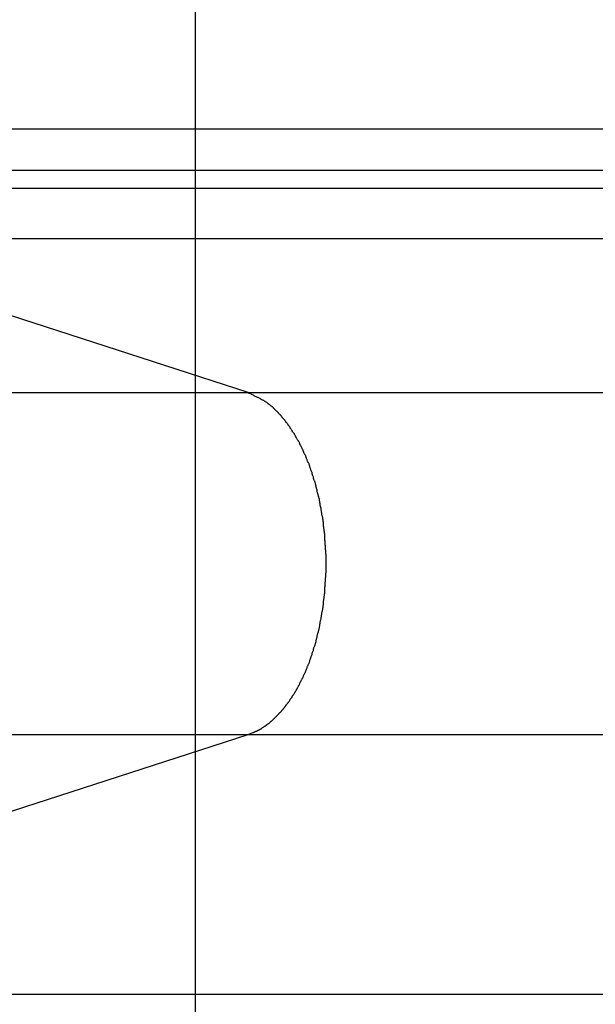
# Model space of a CAD drawing. Extents: x -38.8 to 38.8, y -25.1 to 25.1.
# Drawn here: x 1 to 1.6, y 6.4 to 7.4 of the extents above; entities that cross this region are included whole.
import ezdxf

# ---------------------------------------------------------------- set-up
doc = ezdxf.new("R2010")
doc.units = 0
doc.layers.get('0').update_dxf_attribs({"linetype": 'CONTINUOUS'})

msp = doc.modelspace()

# ---------------------------------------------------------------- linework, layer by layer
at = {"color": 0}
for points in [[(1.2042, -13.4769), (1.2042, 22.6639)], [(1.2042, -13.4769), (1.2042, 22.6639)], [(1.2042, -13.4769), (1.2042, 22.6639)], [(1.2042, -13.4769), (1.2042, 22.6639)], [(1.2042, -13.4769), (1.2042, 22.6639)], [(1.2042, -13.4769), (1.2042, 22.6639)], [(1.2042, -13.4769), (1.2042, 22.6639)], [(1.2042, -13.4769), (1.2042, 22.6639)], [(1.2042, -13.4769), (1.2042, 22.6639)], [(1.2042, -13.4769), (1.2042, 22.6639)], [(1.2042, -13.4769), (1.2042, 22.6639)], [(1.2042, -13.4769), (1.2042, 22.6639)], [(1.2042, -13.4769), (1.2042, 22.6639)], [(1.2042, -13.4769), (1.2042, 22.6639)], [(1.2042, -13.4769), (1.2042, 22.6639)], [(1.2042, -13.4769), (1.2042, 22.6639)], [(1.2042, -13.4769), (1.2042, 22.6639)], [(1.2042, -13.4769), (1.2042, 22.6639)], [(1.2042, -13.4769), (1.2042, 22.6639)], [(1.2042, -13.4769), (1.2042, 22.6639)], [(1.2042, -13.4769), (1.2042, 22.6639)], [(6.9965, 7.2935), (0.7453, 7.2935)], [(6.9965, 7.2935), (0.7453, 7.2935)], [(6.9965, 7.2935), (0.7453, 7.2935)], [(6.9965, 7.2935), (0.7453, 7.2935)], [(6.9965, 7.2935), (0.7453, 7.2935)], [(6.9965, 7.2935), (0.7453, 7.2935)], [(6.9965, 7.2935), (0.7453, 7.2935)], [(6.9965, 7.2935), (0.7453, 7.2935)], [(6.9965, 7.2935), (0.7453, 7.2935)], [(6.9965, 7.2935), (0.7453, 7.2935)], [(6.9965, 7.2935), (0.7453, 7.2935)], [(6.9965, 7.2935), (0.7453, 7.2935)], [(6.9965, 7.2935), (0.7453, 7.2935)], [(6.9965, 7.2935), (0.7453, 7.2935)], [(6.9965, 7.2935), (0.7453, 7.2935)], [(6.9965, 7.2935), (0.7453, 7.2935)], [(6.9965, 7.2935), (0.7453, 7.2935)], [(6.9965, 7.2935), (0.7453, 7.2935)], [(6.9965, 7.2935), (0.7453, 7.2935)], [(6.9965, 7.2935), (0.7453, 7.2935)], [(6.9965, 7.2935), (0.7453, 7.2935)], [(0.7671, 7.2535), (6.9965, 7.2535)], [(0.7671, 7.2535), (6.9965, 7.2535)], [(0.7671, 7.2535), (6.9965, 7.2535)], [(0.7671, 7.2535), (6.9965, 7.2535)], [(0.7671, 7.2535), (6.9965, 7.2535)], [(0.7671, 7.2535), (6.9965, 7.2535)], [(0.7671, 7.2535), (6.9965, 7.2535)], [(0.7671, 7.2535), (6.9965, 7.2535)], [(0.7671, 7.2535), (6.9965, 7.2535)], [(0.7671, 7.2535), (6.9965, 7.2535)], [(0.7671, 7.2535), (6.9965, 7.2535)], [(0.7671, 7.2535), (6.9965, 7.2535)], [(0.7671, 7.2535), (6.9965, 7.2535)], [(0.7671, 7.2535), (6.9965, 7.2535)], [(0.7671, 7.2535), (6.9965, 7.2535)], [(0.7671, 7.2535), (6.9965, 7.2535)], [(0.7671, 7.2535), (6.9965, 7.2535)], [(0.7671, 7.2535), (6.9965, 7.2535)], [(0.7671, 7.2535), (6.9965, 7.2535)], [(0.7671, 7.2535), (6.9965, 7.2535)], [(0.7671, 7.2535), (6.9965, 7.2535)], [(0.7671, 7.2358), (6.9965, 7.2358)], [(0.7671, 7.2358), (6.9965, 7.2358)], [(0.7671, 7.2358), (6.9965, 7.2358)], [(0.7671, 7.2358), (6.9965, 7.2358)], [(0.7671, 7.2358), (6.9965, 7.2358)], [(0.7671, 7.2358), (6.9965, 7.2358)], [(0.7671, 7.2358), (6.9965, 7.2358)], [(0.7671, 7.2358), (6.9965, 7.2358)], [(0.7671, 7.2358), (6.9965, 7.2358)], [(0.7671, 7.2358), (6.9965, 7.2358)], [(0.7671, 7.2358), (6.9965, 7.2358)], [(0.7671, 7.2358), (6.9965, 7.2358)], [(0.7671, 7.2358), (6.9965, 7.2358)], [(0.7671, 7.2358), (6.9965, 7.2358)], [(0.7671, 7.2358), (6.9965, 7.2358)], [(0.7671, 7.2358), (6.9965, 7.2358)], [(0.7671, 7.2358), (6.9965, 7.2358)], [(0.7671, 7.2358), (6.9965, 7.2358)], [(0.7671, 7.2358), (6.9965, 7.2358)], [(0.7671, 7.2358), (6.9965, 7.2358)], [(0.7671, 7.2358), (6.9965, 7.2358)], [(1.2557, 7.0357), (0.7896, 7.1866)], [(1.2557, 7.0357), (0.7896, 7.1866)], [(1.2557, 7.0357), (0.7896, 7.1866)], [(1.2557, 7.0357), (0.7896, 7.1866)], [(1.2557, 7.0357), (0.7896, 7.1866)], [(1.2557, 7.0357), (0.7896, 7.1866)], [(1.2557, 7.0357), (0.7896, 7.1866)], [(1.2557, 7.0357), (0.7896, 7.1866)], [(1.2557, 7.0357), (0.7896, 7.1866)], [(1.2557, 7.0357), (0.7896, 7.1866)], [(1.2557, 7.0357), (0.7896, 7.1866)], [(1.2557, 7.0357), (0.7896, 7.1866)], [(1.2557, 7.0357), (0.7896, 7.1866)], [(1.2557, 7.0357), (0.7896, 7.1866)], [(1.2557, 7.0357), (0.7896, 7.1866)], [(1.2557, 7.0357), (0.7896, 7.1866)], [(1.2557, 7.0357), (0.7896, 7.1866)], [(1.2557, 7.0357), (0.7896, 7.1866)], [(1.2557, 7.0357), (0.7896, 7.1866)], [(1.2557, 7.0357), (0.7896, 7.1866)], [(1.2557, 7.0357), (0.7896, 7.1866)], [(0.7896, 7.1866), (6.9965, 7.1866)], [(0.7896, 7.1866), (6.9965, 7.1866)], [(0.7896, 7.1866), (6.9965, 7.1866)], [(0.7896, 7.1866), (6.9965, 7.1866)], [(0.7896, 7.1866), (6.9965, 7.1866)], [(0.7896, 7.1866), (6.9965, 7.1866)], [(0.7896, 7.1866), (6.9965, 7.1866)], [(0.7896, 7.1866), (6.9965, 7.1866)], [(0.7896, 7.1866), (6.9965, 7.1866)], [(0.7896, 7.1866), (6.9965, 7.1866)], [(0.7896, 7.1866), (6.9965, 7.1866)], [(0.7896, 7.1866), (6.9965, 7.1866)], [(0.7896, 7.1866), (6.9965, 7.1866)], [(0.7896, 7.1866), (6.9965, 7.1866)], [(0.7896, 7.1866), (6.9965, 7.1866)], [(0.7896, 7.1866), (6.9965, 7.1866)], [(0.7896, 7.1866), (6.9965, 7.1866)], [(0.7896, 7.1866), (6.9965, 7.1866)], [(0.7896, 7.1866), (6.9965, 7.1866)], [(0.7896, 7.1866), (6.9965, 7.1866)], [(0.7896, 7.1866), (6.9965, 7.1866)], [(-10.047, 7.0357), (1.2557, 7.0357)], [(-10.047, 7.0357), (1.2557, 7.0357)], [(-10.047, 7.0357), (1.2557, 7.0357)], [(-10.047, 7.0357), (1.2557, 7.0357)], [(-10.047, 7.0357), (1.2557, 7.0357)], [(-10.047, 7.0357), (1.2557, 7.0357)], [(-10.047, 7.0357), (1.2557, 7.0357)], [(-10.047, 7.0357), (1.2557, 7.0357)], [(-10.047, 7.0357), (1.2557, 7.0357)], [(-10.047, 7.0357), (1.2557, 7.0357)], [(-10.047, 7.0357), (1.2557, 7.0357)], [(-10.047, 7.0357), (1.2557, 7.0357)], [(-10.047, 7.0357), (1.2557, 7.0357)], [(-10.047, 7.0357), (1.2557, 7.0357)], [(-10.047, 7.0357), (1.2557, 7.0357)], [(-10.047, 7.0357), (1.2557, 7.0357)], [(-10.047, 7.0357), (1.2557, 7.0357)], [(-10.047, 7.0357), (1.2557, 7.0357)], [(-10.047, 7.0357), (1.2557, 7.0357)], [(-10.047, 7.0357), (1.2557, 7.0357)], [(-10.047, 7.0357), (1.2557, 7.0357)], [(1.2557, 6.7008), (1.2604, 6.7026), (1.2604, 6.7026), (1.2606, 6.7026), (1.2609, 6.7027), (1.2612, 6.7027), (1.2615, 6.703), (1.2618, 6.703), (1.2621, 6.7033), (1.2624, 6.7033), (1.2627, 6.7036), (1.263, 6.7036), (1.2633, 6.7039), (1.2636, 6.7039), (1.2639, 6.7042), (1.2642, 6.7042), (1.2645, 6.7045), (1.2648, 6.7045), (1.2651, 6.7048), (1.2651, 6.7048), (1.2654, 6.7048), (1.2657, 6.7051), (1.266, 6.7051), (1.2663, 6.7054), (1.2666, 6.7054), (1.2669, 6.7057), (1.2672, 6.7058), (1.2675, 6.7061), (1.2678, 6.7061), (1.2681, 6.7064), (1.2684, 6.7064), (1.2687, 6.7067), (1.269, 6.7067), (1.2693, 6.707), (1.2696, 6.7073), (1.2699, 6.7076), (1.2699, 6.7076), (1.2701, 6.7076), (1.2704, 6.7079), (1.2707, 6.7079), (1.271, 6.7082), (1.2713, 6.7082), (1.2716, 6.7085), (1.2719, 6.7088), (1.2722, 6.7091), (1.2725, 6.7091), (1.2728, 6.7094), (1.2731, 6.7096), (1.2734, 6.7099), (1.2737, 6.7099), (1.274, 6.7102), (1.2743, 6.7105), (1.2746, 6.7108), (1.2746, 6.7108), (1.2748, 6.7108), (1.2751, 6.7111), (1.2754, 6.7114), (1.2757, 6.7117), (1.276, 6.7117), (1.2763, 6.712), (1.2766, 6.7123), (1.2769, 6.7126), (1.2772, 6.7126), (1.2775, 6.7129), (1.2778, 6.7132), (1.2781, 6.7135), (1.2784, 6.7137), (1.2787, 6.714), (1.279, 6.7143), (1.2793, 6.7146), (1.2793, 6.7146), (1.2794, 6.7146), (1.2797, 6.7149), (1.28, 6.7152), (1.2803, 6.7155), (1.2806, 6.7158), (1.2809, 6.7161), (1.2812, 6.7164), (1.2815, 6.7167), (1.2818, 6.7168), (1.2821, 6.7171), (1.2824, 6.7174), (1.2827, 6.7177), (1.283, 6.718), (1.2833, 6.7183), (1.2836, 6.7186), (1.2839, 6.7189), (1.2839, 6.7189), (1.284, 6.7192), (1.2843, 6.7195), (1.2846, 6.7198), (1.2849, 6.7201), (1.2852, 6.7204), (1.2855, 6.7207), (1.2858, 6.721), (1.2861, 6.7213), (1.2863, 6.7216), (1.2866, 6.7219), (1.2869, 6.7222), (1.2872, 6.7225), (1.2875, 6.7228), (1.2878, 6.7231), (1.2881, 6.7234), (1.2884, 6.7238), (1.2884, 6.7238), (1.2885, 6.7241), (1.2888, 6.7244), (1.2891, 6.7247), (1.2894, 6.725), (1.2897, 6.7253), (1.29, 6.7256), (1.2903, 6.7259), (1.2906, 6.7264), (1.2907, 6.7267), (1.291, 6.727), (1.2913, 6.7273), (1.2916, 6.7276), (1.2919, 6.7279), (1.2922, 6.7282), (1.2925, 6.7285), (1.2928, 6.7291), (1.2928, 6.7291), (1.2928, 6.7294), (1.2931, 6.7297), (1.2934, 6.73), (1.2937, 6.7305), (1.294, 6.7308), (1.2943, 6.7311), (1.2946, 6.7314), (1.2949, 6.732), (1.295, 6.7323), (1.2953, 6.7326), (1.2956, 6.7329), (1.2959, 6.7335), (1.2962, 6.7338), (1.2965, 6.7341), (1.2968, 6.7344), (1.2971, 6.735), (1.2971, 6.735), (1.2971, 6.7353), (1.2974, 6.7356), (1.2977, 6.7359), (1.298, 6.7365), (1.2982, 6.7368), (1.2985, 6.7371), (1.2988, 6.7374), (1.2991, 6.738), (1.2991, 6.7383), (1.2994, 6.7386), (1.2997, 6.7389), (1.3, 6.7395), (1.3003, 6.7398), (1.3006, 6.7404), (1.3009, 6.7407), (1.3012, 6.7413), (1.3012, 6.7413), (1.3012, 6.7416), (1.3015, 6.7419), (1.3018, 6.7422), (1.3021, 6.7428), (1.3022, 6.7431), (1.3025, 6.7437), (1.3028, 6.744), (1.3031, 6.7446), (1.3031, 6.7449), (1.3034, 6.7453), (1.3037, 6.7456), (1.304, 6.7462), (1.3042, 6.7465), (1.3045, 6.7471), (1.3048, 6.7474), (1.3051, 6.748), (1.3051, 6.748), (1.3051, 6.7483), (1.3054, 6.7489), (1.3057, 6.7492), (1.306, 6.7498), (1.306, 6.7501), (1.3063, 6.7507), (1.3066, 6.751), (1.3069, 6.7516), (1.3069, 6.7519), (1.3072, 6.7525), (1.3075, 6.7528), (1.3078, 6.7534), (1.3079, 6.7537), (1.3082, 6.7543), (1.3085, 6.7546), (1.3088, 6.7552), (1.3088, 6.7552), (1.3088, 6.7555), (1.3091, 6.7561), (1.3093, 6.7564), (1.3096, 6.757), (1.3096, 6.7573), (1.3099, 6.7579), (1.3102, 6.7583), (1.3105, 6.7589), (1.3105, 6.7592), (1.3108, 6.7598), (1.3111, 6.7601), (1.3114, 6.7607), (1.3114, 6.761), (1.3117, 6.7616), (1.312, 6.7622), (1.3123, 6.7628), (1.3123, 6.7628), (1.3123, 6.7631), (1.3126, 6.7637), (1.3126, 6.764), (1.3129, 6.7646), (1.3129, 6.7649), (1.3132, 6.7655), (1.3135, 6.7661), (1.3138, 6.7667), (1.3138, 6.767), (1.3141, 6.7676), (1.3143, 6.7681), (1.3146, 6.7687), (1.3146, 6.769), (1.3149, 6.7696), (1.3152, 6.7702), (1.3155, 6.7708), (1.3155, 6.7708), (1.3155, 6.7711), (1.3158, 6.7717), (1.3158, 6.7721), (1.3161, 6.7727), (1.3161, 6.773), (1.3164, 6.7736), (1.3166, 6.7742), (1.3169, 6.7748), (1.3169, 6.7751), (1.3172, 6.7757), (1.3172, 6.7763), (1.3175, 6.7769), (1.3175, 6.7772), (1.3178, 6.7778), (1.3181, 6.7784), (1.3184, 6.779), (1.3184, 6.779), (1.3184, 6.7793), (1.3187, 6.7799), (1.3187, 6.7805), (1.319, 6.7811), (1.319, 6.7814), (1.3193, 6.782), (1.3194, 6.7826), (1.3197, 6.7832), (1.3197, 6.7835), (1.32, 6.7841), (1.32, 6.7847), (1.3203, 6.7853), (1.3203, 6.7857), (1.3206, 6.7863), (1.3208, 6.7869), (1.3211, 6.7875), (1.3211, 6.7875), (1.3211, 6.7878), (1.3214, 6.7884), (1.3214, 6.789), (1.3217, 6.7896), (1.3217, 6.7899), (1.322, 6.7905), (1.322, 6.7911), (1.3223, 6.7917), (1.3223, 6.792), (1.3226, 6.7926), (1.3226, 6.7932), (1.3229, 6.7938), (1.3229, 6.7944), (1.3232, 6.795), (1.3232, 6.7956), (1.3235, 6.7962), (1.3235, 6.7962), (1.3235, 6.7965), (1.3236, 6.7971), (1.3236, 6.7977), (1.3239, 6.7983), (1.3239, 6.7988), (1.3242, 6.7994), (1.3242, 6.8), (1.3245, 6.8006), (1.3245, 6.8009), (1.3247, 6.8015), (1.3247, 6.8021), (1.325, 6.8027), (1.325, 6.8033), (1.3253, 6.8039), (1.3253, 6.8045), (1.3256, 6.8051), (1.3256, 6.8051), (1.3256, 6.8054), (1.3256, 6.806), (1.3256, 6.8066), (1.3259, 6.8072), (1.3259, 6.8078), (1.3262, 6.8084), (1.3262, 6.809), (1.3265, 6.8096), (1.3265, 6.8099), (1.3265, 6.8105), (1.3265, 6.8111), (1.3268, 6.8117), (1.3268, 6.8123), (1.3271, 6.8129), (1.3271, 6.8135), (1.3274, 6.8141), (1.3274, 6.8141), (1.3274, 6.8144), (1.3274, 6.815), (1.3274, 6.8156), (1.3277, 6.8162), (1.3277, 6.8168), (1.3278, 6.8174), (1.3278, 6.818), (1.3281, 6.8186), (1.3281, 6.819), (1.3281, 6.8196), (1.3281, 6.8202), (1.3284, 6.8208), (1.3284, 6.8214), (1.3286, 6.822), (1.3286, 6.8226), (1.3289, 6.8232), (1.3289, 6.8232), (1.3289, 6.8235), (1.3289, 6.8241), (1.3289, 6.8247), (1.3292, 6.8253), (1.3292, 6.8259), (1.3292, 6.8265), (1.3292, 6.8271), (1.3295, 6.8277), (1.3295, 6.8281), (1.3295, 6.8287), (1.3295, 6.8293), (1.3298, 6.8299), (1.3298, 6.8305), (1.3298, 6.8311), (1.3298, 6.8317), (1.3301, 6.8323), (1.3301, 6.8323), (1.3301, 6.8326), (1.3301, 6.8332), (1.3301, 6.8338), (1.3302, 6.8344), (1.3302, 6.835), (1.3302, 6.8356), (1.3302, 6.8362), (1.3305, 6.8368), (1.3305, 6.8372), (1.3305, 6.8378), (1.3305, 6.8384), (1.3308, 6.839), (1.3308, 6.8396), (1.3308, 6.8402), (1.3308, 6.8408), (1.3311, 6.8414), (1.3311, 6.8414), (1.3311, 6.8417), (1.3311, 6.8423), (1.3311, 6.8429), (1.3311, 6.8435), (1.3311, 6.8441), (1.3311, 6.8447), (1.3311, 6.8453), (1.3314, 6.8459), (1.3314, 6.8463), (1.3314, 6.8469), (1.3314, 6.8475), (1.3314, 6.8481), (1.3314, 6.8487), (1.3314, 6.8493), (1.3314, 6.8499), (1.3317, 6.8505), (1.3317, 6.8505), (1.3317, 6.8508), (1.3317, 6.8514), (1.3317, 6.852), (1.3317, 6.8526), (1.3317, 6.8531), (1.3317, 6.8537), (1.3317, 6.8543), (1.3318, 6.8549), (1.3318, 6.8552), (1.3318, 6.8558), (1.3318, 6.8564), (1.3318, 6.857), (1.3318, 6.8576), (1.3318, 6.8582), (1.3318, 6.8588), (1.3321, 6.8594), (1.3321, 6.8594), (1.3321, 6.8597), (1.3321, 6.8603), (1.3321, 6.8609), (1.3321, 6.8615), (1.3321, 6.862), (1.3321, 6.8626), (1.3321, 6.8632), (1.3321, 6.8638), (1.3321, 6.8641), (1.3321, 6.8647), (1.3321, 6.8653), (1.3321, 6.8659), (1.3321, 6.8665), (1.3321, 6.8671), (1.3321, 6.8677), (1.3322, 6.8683), (1.3322, 6.8683), (1.3321, 6.8686), (1.3321, 6.8692), (1.3321, 6.8698), (1.3321, 6.8704), (1.3321, 6.8708), (1.3321, 6.8714), (1.3321, 6.872), (1.3321, 6.8726), (1.3321, 6.8729), (1.3321, 6.8735), (1.3321, 6.8741), (1.3321, 6.8747), (1.3321, 6.8753), (1.3321, 6.8759), (1.3321, 6.8765), (1.3321, 6.8771), (1.3321, 6.8771), (1.3318, 6.8774), (1.3318, 6.878), (1.3318, 6.8786), (1.3318, 6.8792), (1.3318, 6.8797), (1.3318, 6.8803), (1.3318, 6.8809), (1.3318, 6.8815), (1.3317, 6.8818), (1.3317, 6.8824), (1.3317, 6.883), (1.3317, 6.8836), (1.3317, 6.8842), (1.3317, 6.8848), (1.3317, 6.8854), (1.3317, 6.886), (1.3317, 6.886), (1.3314, 6.8863), (1.3314, 6.8869), (1.3314, 6.8875), (1.3314, 6.8881), (1.3314, 6.8887), (1.3314, 6.8893), (1.3314, 6.8899), (1.3314, 6.8905), (1.3311, 6.8909), (1.3311, 6.8915), (1.3311, 6.8921), (1.3311, 6.8927), (1.3311, 6.8933), (1.3311, 6.8939), (1.3311, 6.8945), (1.3311, 6.8951), (1.3311, 6.8951), (1.3308, 6.8954), (1.3308, 6.896), (1.3308, 6.8966), (1.3308, 6.8972), (1.3305, 6.8978), (1.3305, 6.8984), (1.3305, 6.899), (1.3305, 6.8996), (1.3302, 6.9), (1.3302, 6.9006), (1.3302, 6.9012), (1.3302, 6.9018), (1.3301, 6.9024), (1.3301, 6.903), (1.3301, 6.9036), (1.3301, 6.9042), (1.3301, 6.9042), (1.3298, 6.9045), (1.3298, 6.9051), (1.3298, 6.9057), (1.3298, 6.9063), (1.3295, 6.9069), (1.3295, 6.9075), (1.3295, 6.9081), (1.3295, 6.9087), (1.3292, 6.9091), (1.3292, 6.9097), (1.3292, 6.9103), (1.3292, 6.9109), (1.3289, 6.9115), (1.3289, 6.9121), (1.3289, 6.9127), (1.3289, 6.9133), (1.3289, 6.9133), (1.3286, 6.9136), (1.3286, 6.9142), (1.3284, 6.9148), (1.3284, 6.9154), (1.3281, 6.916), (1.3281, 6.9166), (1.3281, 6.9172), (1.3281, 6.9178), (1.3278, 6.9182), (1.3278, 6.9188), (1.3277, 6.9194), (1.3277, 6.92), (1.3274, 6.9206), (1.3274, 6.9212), (1.3274, 6.9218), (1.3274, 6.9224), (1.3274, 6.9224), (1.3271, 6.9227), (1.3271, 6.9233), (1.3268, 6.9239), (1.3268, 6.9245), (1.3265, 6.9251), (1.3265, 6.9257), (1.3265, 6.9263), (1.3265, 6.9269), (1.3262, 6.9272), (1.3262, 6.9278), (1.3259, 6.9284), (1.3259, 6.929), (1.3256, 6.9296), (1.3256, 6.9302), (1.3256, 6.9308), (1.3256, 6.9314), (1.3256, 6.9314), (1.3253, 6.9317), (1.3253, 6.9323), (1.325, 6.9329), (1.325, 6.9335), (1.3247, 6.934), (1.3247, 6.9346), (1.3244, 6.9352), (1.3244, 6.9358), (1.3241, 6.9361), (1.3241, 6.9367), (1.3238, 6.9373), (1.3238, 6.9379), (1.3235, 6.9385), (1.3235, 6.9391), (1.3235, 6.9397), (1.3235, 6.9403), (1.3235, 6.9403), (1.3232, 6.9406), (1.3232, 6.9412), (1.3229, 6.9418), (1.3229, 6.9424), (1.3226, 6.9427), (1.3226, 6.9433), (1.3223, 6.9439), (1.3223, 6.9445), (1.322, 6.9448), (1.322, 6.9454), (1.3217, 6.946), (1.3217, 6.9466), (1.3214, 6.9472), (1.3214, 6.9478), (1.3211, 6.9484), (1.3211, 6.949), (1.3211, 6.949), (1.3208, 6.9493), (1.3206, 6.9499), (1.3203, 6.9505), (1.3203, 6.9511), (1.32, 6.9514), (1.32, 6.952), (1.3197, 6.9526), (1.3197, 6.9532), (1.3194, 6.9535), (1.3193, 6.9541), (1.319, 6.9547), (1.319, 6.9553), (1.3187, 6.9557), (1.3187, 6.9563), (1.3184, 6.9569), (1.3184, 6.9575), (1.3184, 6.9575), (1.3181, 6.9578), (1.3178, 6.9584), (1.3175, 6.9589), (1.3175, 6.9595), (1.3172, 6.9598), (1.3172, 6.9604), (1.3169, 6.961), (1.3169, 6.9616), (1.3166, 6.9619), (1.3164, 6.9625), (1.3161, 6.9631), (1.3161, 6.9637), (1.3158, 6.964), (1.3158, 6.9646), (1.3155, 6.9652), (1.3155, 6.9658), (1.3155, 6.9658), (1.3152, 6.9661), (1.3149, 6.9667), (1.3146, 6.967), (1.3146, 6.9676), (1.3143, 6.9679), (1.3141, 6.9685), (1.3138, 6.9691), (1.3138, 6.9697), (1.3135, 6.97), (1.3132, 6.9706), (1.3129, 6.971), (1.3129, 6.9716), (1.3126, 6.9719), (1.3126, 6.9725), (1.3123, 6.9731), (1.3123, 6.9737), (1.3123, 6.9737), (1.312, 6.974), (1.3117, 6.9746), (1.3114, 6.9749), (1.3114, 6.9755), (1.3111, 6.9758), (1.3108, 6.9764), (1.3105, 6.9768), (1.3105, 6.9774), (1.3102, 6.9777), (1.3099, 6.9783), (1.3096, 6.9786), (1.3096, 6.9792), (1.3093, 6.9795), (1.3091, 6.9801), (1.3088, 6.9807), (1.3088, 6.9813), (1.3088, 6.9813), (1.3085, 6.9816), (1.3082, 6.9822), (1.3079, 6.9825), (1.3078, 6.9831), (1.3075, 6.9834), (1.3072, 6.984), (1.3069, 6.9843), (1.3069, 6.9849), (1.3066, 6.9852), (1.3063, 6.9858), (1.306, 6.9861), (1.306, 6.9867), (1.3057, 6.987), (1.3054, 6.9876), (1.3051, 6.9879), (1.3051, 6.9885), (1.3051, 6.9885), (1.3048, 6.9888), (1.3045, 6.9891), (1.3042, 6.9894), (1.3039, 6.99), (1.3036, 6.9903), (1.3033, 6.9909), (1.303, 6.9912), (1.303, 6.9918), (1.3027, 6.9921), (1.3024, 6.9925), (1.3021, 6.9928), (1.3021, 6.9934), (1.3018, 6.9937), (1.3015, 6.9943), (1.3012, 6.9946), (1.3012, 6.9952), (1.3012, 6.9952), (1.3009, 6.9955), (1.3006, 6.9958), (1.3003, 6.9961), (1.3, 6.9967), (1.2997, 6.997), (1.2994, 6.9974), (1.2991, 6.9977), (1.2991, 6.9983), (1.2988, 6.9986), (1.2985, 6.9989), (1.2982, 6.9992), (1.298, 6.9998), (1.2977, 7.0001), (1.2974, 7.0006), (1.2971, 7.0009), (1.2971, 7.0015), (1.2971, 7.0015), (1.2968, 7.0018), (1.2965, 7.0021), (1.2962, 7.0024), (1.2959, 7.0029), (1.2956, 7.0032), (1.2953, 7.0035), (1.295, 7.0038), (1.2949, 7.0044), (1.2946, 7.0047), (1.2943, 7.005), (1.294, 7.0053), (1.2937, 7.0059), (1.2934, 7.0062), (1.2931, 7.0065), (1.2928, 7.0068), (1.2928, 7.0074), (1.2928, 7.0074), (1.2925, 7.0077), (1.2922, 7.008), (1.2919, 7.0083), (1.2916, 7.0086), (1.2913, 7.0089), (1.291, 7.0092), (1.2907, 7.0095), (1.2905, 7.0101), (1.2902, 7.0104), (1.2899, 7.0107), (1.2896, 7.011), (1.2893, 7.0113), (1.289, 7.0116), (1.2887, 7.0119), (1.2884, 7.0122), (1.2883, 7.0128), (1.2883, 7.0128), (1.288, 7.0131), (1.2877, 7.0134), (1.2874, 7.0137), (1.2871, 7.014), (1.2868, 7.0143), (1.2865, 7.0146), (1.2862, 7.0149), (1.286, 7.0152), (1.2857, 7.0155), (1.2854, 7.0158), (1.2851, 7.0161), (1.2848, 7.0164), (1.2845, 7.0167), (1.2842, 7.017), (1.2839, 7.0173), (1.2839, 7.0176), (1.2839, 7.0176), (1.2836, 7.0176), (1.2833, 7.0179), (1.283, 7.0182), (1.2827, 7.0185), (1.2824, 7.0186), (1.2821, 7.0189), (1.2818, 7.0192), (1.2818, 7.0195), (1.2815, 7.0195), (1.2812, 7.0198), (1.2809, 7.0201), (1.2808, 7.0204), (1.2805, 7.0207), (1.2802, 7.021), (1.2799, 7.0213), (1.2799, 7.0216), (1.2799, 7.0216), (1.2793, 7.0216), (1.279, 7.0219), (1.2787, 7.0222), (1.2784, 7.0225), (1.2781, 7.0227), (1.2778, 7.023), (1.2775, 7.0233), (1.2772, 7.0236), (1.2767, 7.0236), (1.2764, 7.0239), (1.2761, 7.0242), (1.2758, 7.0245), (1.2755, 7.0248), (1.2752, 7.0251), (1.2749, 7.0254), (1.2746, 7.0257), (1.2746, 7.0257), (1.274, 7.026), (1.2734, 7.0263), (1.2728, 7.0266), (1.2725, 7.0269), (1.2719, 7.0272), (1.2714, 7.0275), (1.2708, 7.0278), (1.2705, 7.0281), (1.2699, 7.0283), (1.2693, 7.0286), (1.2687, 7.0289), (1.2684, 7.0292), (1.2678, 7.0295), (1.2673, 7.0298), (1.2667, 7.0301), (1.2664, 7.0304), (1.2664, 7.0304), (1.2655, 7.0307), (1.2649, 7.031), (1.2643, 7.0313), (1.2637, 7.0316), (1.2628, 7.0319), (1.2622, 7.0322), (1.2616, 7.0325), (1.261, 7.0331), (1.2601, 7.0334), (1.2595, 7.0337), (1.2589, 7.034), (1.2583, 7.0343), (1.2575, 7.0346), (1.2569, 7.0349), (1.2563, 7.0352), (1.2557, 7.0357)], [(1.2557, 7.0357), (1.2557, 7.0357)], [(1.2557, 7.0357), (6.9965, 7.0357)], [(1.2557, 7.0357), (6.9965, 7.0357)], [(1.2557, 7.0357), (6.9965, 7.0357)], [(1.2557, 7.0357), (6.9965, 7.0357)], [(1.2557, 7.0357), (6.9965, 7.0357)], [(1.2557, 7.0357), (6.9965, 7.0357)], [(1.2557, 7.0357), (6.9965, 7.0357)], [(1.2557, 7.0357), (6.9965, 7.0357)], [(1.2557, 7.0357), (6.9965, 7.0357)], [(1.2557, 7.0357), (6.9965, 7.0357)], [(1.2557, 7.0357), (6.9965, 7.0357)], [(1.2557, 7.0357), (6.9965, 7.0357)], [(1.2557, 7.0357), (6.9965, 7.0357)], [(1.2557, 7.0357), (6.9965, 7.0357)], [(1.2557, 7.0357), (6.9965, 7.0357)], [(1.2557, 7.0357), (6.9965, 7.0357)], [(1.2557, 7.0357), (6.9965, 7.0357)], [(1.2557, 7.0357), (6.9965, 7.0357)], [(1.2557, 7.0357), (6.9965, 7.0357)], [(1.2557, 7.0357), (6.9965, 7.0357)], [(1.2557, 7.0357), (6.9965, 7.0357)], [(1.2557, 7.0357), (1.2557, 7.0357)], [(1.2557, 7.0357), (1.2557, 7.0357)], [(-10.047, 6.7008), (1.2557, 6.7008)], [(-10.047, 6.7008), (1.2557, 6.7008)], [(-10.047, 6.7008), (1.2557, 6.7008)], [(-10.047, 6.7008), (1.2557, 6.7008)], [(-10.047, 6.7008), (1.2557, 6.7008)], [(-10.047, 6.7008), (1.2557, 6.7008)], [(-10.047, 6.7008), (1.2557, 6.7008)], [(-10.047, 6.7008), (1.2557, 6.7008)], [(-10.047, 6.7008), (1.2557, 6.7008)], [(-10.047, 6.7008), (1.2557, 6.7008)], [(-10.047, 6.7008), (1.2557, 6.7008)], [(-10.047, 6.7008), (1.2557, 6.7008)], [(-10.047, 6.7008), (1.2557, 6.7008)], [(-10.047, 6.7008), (1.2557, 6.7008)], [(-10.047, 6.7008), (1.2557, 6.7008)], [(-10.047, 6.7008), (1.2557, 6.7008)], [(-10.047, 6.7008), (1.2557, 6.7008)], [(-10.047, 6.7008), (1.2557, 6.7008)], [(-10.047, 6.7008), (1.2557, 6.7008)], [(-10.047, 6.7008), (1.2557, 6.7008)], [(-10.047, 6.7008), (1.2557, 6.7008)], [(0.4698, 6.4464), (1.2557, 6.7008)], [(0.4698, 6.4464), (1.2557, 6.7008)], [(0.4698, 6.4464), (1.2557, 6.7008)], [(0.4698, 6.4464), (1.2557, 6.7008)], [(0.4698, 6.4464), (1.2557, 6.7008)], [(0.4698, 6.4464), (1.2557, 6.7008)], [(0.4698, 6.4464), (1.2557, 6.7008)], [(0.4698, 6.4464), (1.2557, 6.7008)], [(0.4698, 6.4464), (1.2557, 6.7008)], [(0.4698, 6.4464), (1.2557, 6.7008)], [(0.4698, 6.4464), (1.2557, 6.7008)], [(0.4698, 6.4464), (1.2557, 6.7008)], [(0.4698, 6.4464), (1.2557, 6.7008)], [(0.4698, 6.4464), (1.2557, 6.7008)], [(0.4698, 6.4464), (1.2557, 6.7008)], [(0.4698, 6.4464), (1.2557, 6.7008)], [(0.4698, 6.4464), (1.2557, 6.7008)], [(0.4698, 6.4464), (1.2557, 6.7008)], [(0.4698, 6.4464), (1.2557, 6.7008)], [(0.4698, 6.4464), (1.2557, 6.7008)], [(0.4698, 6.4464), (1.2557, 6.7008)], [(1.2557, 6.7008), (1.2557, 6.7008)], [(1.2557, 6.7008), (1.2557, 6.7008)], [(1.2557, 6.7008), (6.9965, 6.7008)], [(1.2557, 6.7008), (6.9965, 6.7008)], [(1.2557, 6.7008), (6.9965, 6.7008)], [(1.2557, 6.7008), (6.9965, 6.7008)], [(1.2557, 6.7008), (6.9965, 6.7008)], [(1.2557, 6.7008), (6.9965, 6.7008)], [(1.2557, 6.7008), (6.9965, 6.7008)], [(1.2557, 6.7008), (6.9965, 6.7008)], [(1.2557, 6.7008), (6.9965, 6.7008)], [(1.2557, 6.7008), (6.9965, 6.7008)], [(1.2557, 6.7008), (6.9965, 6.7008)], [(1.2557, 6.7008), (6.9965, 6.7008)], [(1.2557, 6.7008), (6.9965, 6.7008)], [(1.2557, 6.7008), (6.9965, 6.7008)], [(1.2557, 6.7008), (6.9965, 6.7008)], [(1.2557, 6.7008), (6.9965, 6.7008)], [(1.2557, 6.7008), (6.9965, 6.7008)], [(1.2557, 6.7008), (6.9965, 6.7008)], [(1.2557, 6.7008), (6.9965, 6.7008)], [(1.2557, 6.7008), (6.9965, 6.7008)], [(1.2557, 6.7008), (6.9965, 6.7008)], [(1.2557, 6.7008), (1.2557, 6.7008)], [(0.4698, 6.4464), (6.9965, 6.4464)], [(0.4698, 6.4464), (6.9965, 6.4464)], [(0.4698, 6.4464), (6.9965, 6.4464)], [(0.4698, 6.4464), (6.9965, 6.4464)], [(0.4698, 6.4464), (6.9965, 6.4464)], [(0.4698, 6.4464), (6.9965, 6.4464)], [(0.4698, 6.4464), (6.9965, 6.4464)], [(0.4698, 6.4464), (6.9965, 6.4464)], [(0.4698, 6.4464), (6.9965, 6.4464)], [(0.4698, 6.4464), (6.9965, 6.4464)], [(0.4698, 6.4464), (6.9965, 6.4464)], [(0.4698, 6.4464), (6.9965, 6.4464)], [(0.4698, 6.4464), (6.9965, 6.4464)], [(0.4698, 6.4464), (6.9965, 6.4464)], [(0.4698, 6.4464), (6.9965, 6.4464)], [(0.4698, 6.4464), (6.9965, 6.4464)], [(0.4698, 6.4464), (6.9965, 6.4464)], [(0.4698, 6.4464), (6.9965, 6.4464)], [(0.4698, 6.4464), (6.9965, 6.4464)], [(0.4698, 6.4464), (6.9965, 6.4464)], [(0.4698, 6.4464), (6.9965, 6.4464)]]:
    msp.add_lwpolyline(points, dxfattribs=at)

doc.saveas('drawing.dxf')
